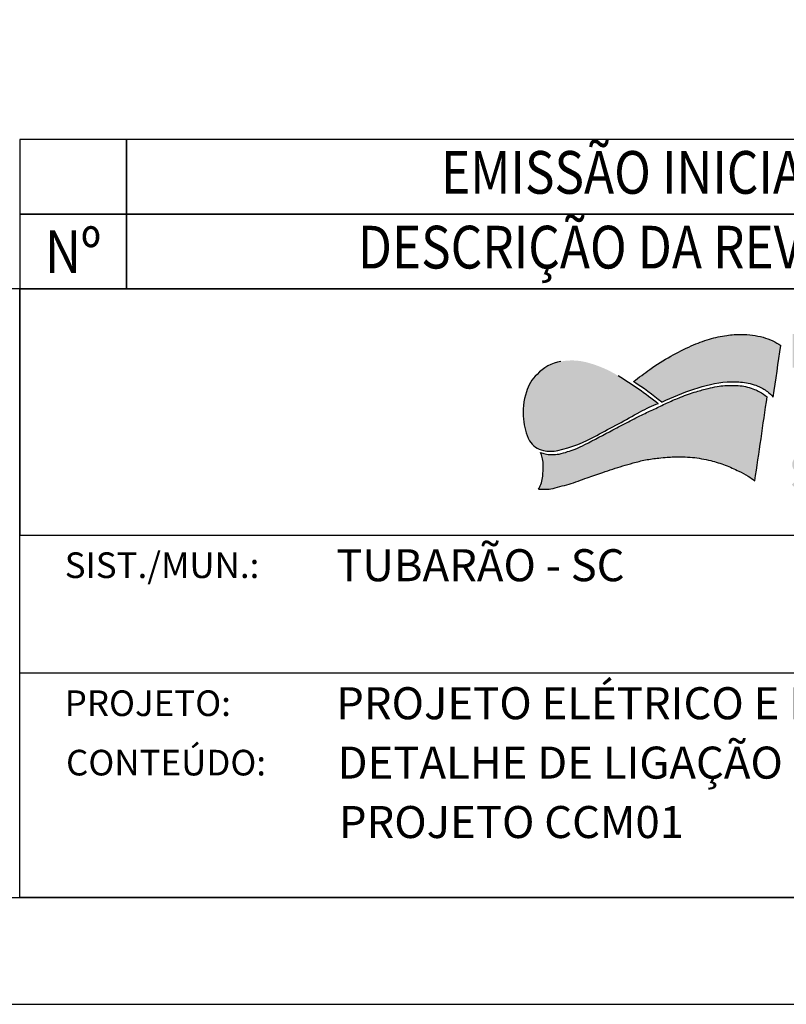
# Model space of a CAD drawing. Units: millimetres. Extents: x -743115 to -370179, y 205051 to 412774.
# Drawn here: x -370906 to -370870, y 205051 to 205097 of the extents above; entities that cross this region are included whole.
import ezdxf
from ezdxf.enums import TextEntityAlignment as Align

# ---------------------------------------------------------------- set-up
doc = ezdxf.new("R2010")
doc.units = ezdxf.units.MM
doc.header["$LTSCALE"] = 5
for name, color, linetype in [('02', 2, 'Continuous'), ('025', 1, 'Continuous'), ('1', 1, 'Continuous'), ('4', 4, 'Continuous'), ('5', 5, 'Continuous'), ('CARIMBO_TUBARÃO', 7, 'Continuous'), ('CISM_19_TEXTO_FINO', 7, 'Continuous'), ('MARGEM', 1, 'Continuous')]:
    doc.layers.add(name, color=color, linetype=linetype)
doc.styles.add('ARIAL', font='arial.ttf', dxfattribs={"height": 4})
doc.styles.add('ROMANS', font='ROMANS.SHX', dxfattribs={"height": 1.5})

# ---------------------------------------------------------------- blocks, each defined once
blk = doc.blocks.new('FORMATO A3')
at = {"layer": '025'}
blk.add_lwpolyline([(0, 0), (297, 0), (297, 210), (0, 210)], close=True, dxfattribs=at)
at = {"layer": 'MARGEM', "color": 5}
blk.add_lwpolyline([(292, 4.999999999999886), (292, 184.9999999999998), (5, 185), (5, 4.999999949393896), (292, 4.999999949393782)], dxfattribs=at)

msp = doc.modelspace()

# ---------------------------------------------------------------- hatches: boundary and pattern name
at = {"layer": 'CARIMBO_TUBARÃO', "linetype": 'Continuous'}
h = msp.add_hatch(color=152, dxfattribs=at)
h.dxf.hatch_style = 1
h.paths.add_polyline_path([(-370867.3858730578, 205080.8347624922), (-370866.4350961421, 205080.8347624922), (-370866.4350961421, 205082.412107941), (-370870.0720488318, 205082.412107941), (-370870.0720488318, 205080.8347624922), (-370869.1028096267, 205080.8347624922), (-370869.1028096267, 205077.6339505101), (-370867.3858730578, 205077.6339505101)])
edge = h.paths.add_edge_path()
edge.add_line((-370864.0818601948, 205082.4159153545), (-370865.7922891789, 205082.4159153545))
edge.add_line((-370865.7922891781, 205082.4159153545), (-370865.7922891781, 205079.5294612571))
edge.add_spline(control_points=[(-370865.7922891781, 205079.5294612641), (-370865.7851915066, 205079.397451734), (-370865.7705940712, 205079.1259541744), (-370865.6651375947, 205078.7367099548), (-370865.4999138591, 205078.3736088866), (-370865.2504017935, 205078.0918648506), (-370864.9764560309, 205077.8778882379), (-370864.6967451886, 205077.7424911583), (-370864.3994294215, 205077.6165703232), (-370864.0722204284, 205077.5381359333), (-370863.7121166528, 205077.4997156317), (-370863.4787188553, 205077.5152504051), (-370863.2384238892, 205077.5150142635), (-370863.0260746555, 205077.5428325886), (-370862.7455231283, 205077.6438536281), (-370862.4693266627, 205077.7302101279), (-370862.2170042143, 205077.8895331377), (-370861.9668318682, 205078.0656233782), (-370861.757815116, 205078.2963428402), (-370861.5956835405, 205078.5774198199), (-370861.479082339, 205078.8962944621), (-370861.4222281065, 205079.2159501547), (-370861.4112939999, 205079.4295561934), (-370861.406180041, 205079.5294612641)], knot_values=[0, 0, 0, 0, 1.445820609557401, 2.973548568106053, 4.394635031059435, 5.777312940988724, 7.05422662229498, 8.181172369422288, 9.172680740680454, 10.59045874407693, 11.8510610509313, 13.12847059488805, 13.1481225249033, 14.48558600350444, 15.44065746816835, 16.41806608416315, 17.64382620487787, 18.68878478783706, 19.76630378819522, 21.02520372263159, 22.22375121632583, 23.47149728835937, 24.56784835754965, 24.56784835754965, 24.56784835754965, 24.56784835754965], degree=3, periodic=0)
edge.add_line((-370861.406180041, 205079.5294612641), (-370861.406180041, 205082.4159153615))
edge.add_line((-370861.406180041, 205082.4159153545), (-370863.1166090251, 205082.4159153545))
edge.add_line((-370863.1166090243, 205082.4159153545), (-370863.1166090243, 205079.8340195179))
edge.add_spline(control_points=[(-370863.1166090243, 205079.8340195174), (-370863.1164719266, 205079.8304112041), (-370863.1164931909, 205079.8196031356), (-370863.1166090243, 205079.8044956828)], knot_values=[7.958104375002516, 7.95810437500714, 7.95810437500714, 7.95810437500714, 8.128296159216383, 8.128296159216383, 8.128296159216383, 8.128296159216383], degree=3, periodic=0)
edge.add_spline(control_points=[(-370863.1175397543, 205079.7184165592), (-370863.1171602429, 205079.7502587611), (-370863.1167807315, 205079.7821009541), (-370863.1166090243, 205079.8044956828)], knot_values=[8.128296159216383, 8.128296159216383, 8.128296159216383, 8.128296159216383, 8.38058219548316, 8.38058219548316, 8.38058219548316, 8.38058219548316], degree=3, periodic=0)
edge.add_line((-370863.1166090243, 205079.8044956828), (-370863.1166090243, 205079.8340195187))
edge.add_spline(control_points=[(-370863.1166090243, 205079.8340195174), (-370863.1172615566, 205079.8511936391), (-370863.1240881463, 205079.6162483657), (-370863.1452900496, 205079.4719136382), (-370863.1712291051, 205079.3201899702), (-370863.2153579892, 205079.1899618024), (-370863.2912176684, 205079.0966529722), (-370863.3876969178, 205079.035054701), (-370863.507246447, 205079.0050796295), (-370863.632549613, 205079.0064157719), (-370863.7594366894, 205079.0096016461), (-370863.8505807579, 205079.0658655221), (-370863.9385219101, 205079.1360211218), (-370864.0203714013, 205079.2574134493), (-370864.0740922862, 205079.4981576765), (-370864.0787537497, 205079.6905391181), (-370864.0818601948, 205079.8187440241)], knot_values=[0, 0, 0, 4.623856852958852e-12, 0.8100423728941823, 1.304189263105396, 1.947218047111587, 2.405341742132109, 2.8109182630278, 3.236545886515509, 3.63917579316603, 4.140934380077175, 4.61546195888117, 4.994557139438349, 5.28616600638971, 5.850065807701172, 6.55328648232757, 7.95810437500714, 7.95810437500714, 7.95810437500714, 7.95810437500714], degree=3, periodic=0)
edge.add_line((-370864.0818601948, 205079.8187440241), (-370864.0818601948, 205082.4159153554))
edge = h.paths.add_edge_path()
edge.add_line((-370860.7523716647, 205077.6311651254), (-370858.3598626899, 205077.6311651254))
edge.add_spline(control_points=[(-370858.3598626901, 205077.6311651254), (-370858.2363892311, 205077.6331139112), (-370858.0228458644, 205077.6364842946), (-370857.7266960078, 205077.6958200598), (-370857.4859542662, 205077.7789687449), (-370857.2739986723, 205077.8795399154), (-370857.1040505931, 205078.0044485474), (-370856.9636685342, 205078.1280413771), (-370856.8570924018, 205078.2749847943), (-370856.7845687111, 205078.4294943029), (-370856.7301478211, 205078.6031808907), (-370856.69858322, 205078.7909639353), (-370856.6849964925, 205079.0209798271), (-370856.702838073, 205079.2547642941), (-370856.7650616609, 205079.4783535058), (-370856.8627785397, 205079.6428493792), (-370856.9631444016, 205079.7887017721), (-370857.0964941621, 205079.9018500352), (-370857.2422946488, 205079.9859911466), (-370857.3981860236, 205080.0550369108), (-370857.5244318106, 205080.0980914528), (-370857.6059517936, 205080.114120611), (-370857.63254775, 205080.1184201026)], knot_values=[0, 0, 0, 0, 1.351083932103411, 2.33665607260355, 3.295384724334668, 4.139563865500647, 4.895997817244254, 5.601315774520612, 6.180651042652561, 6.872087269324427, 7.463475069098285, 8.171395050622579, 8.953668404961268, 9.98559319993359, 10.72873517229723, 11.47343026727779, 12.07269736038968, 12.66065138759242, 13.37190541576545, 13.91193830403671, 14.52974259406158, 14.82598468306254, 14.82598468306254, 14.82598468306254, 14.82598468306254], degree=3, periodic=0)
edge.add_spline(control_points=[(-370857.63254775, 205080.1184201026), (-370857.564333331, 205080.1345204825), (-370857.4352176596, 205080.1796364987), (-370857.2600857635, 205080.2755193019), (-370857.1154488896, 205080.431932571), (-370856.9848993395, 205080.6324297244), (-370856.9256396774, 205080.8882139022), (-370856.9062531937, 205081.1348980064), (-370856.9385529258, 205081.367271542), (-370856.9790195384, 205081.5785657132), (-370857.072540262, 205081.7948401833), (-370857.2120183494, 205081.9748733247), (-370857.3987803363, 205082.143399691), (-370857.6324462228, 205082.2743603254), (-370857.891322915, 205082.3608476544), (-370858.1409863611, 205082.4072036917), (-370858.2883384742, 205082.4196923161), (-370858.3598626901, 205082.4257542605)], knot_values=[0, 0, 0, 0, 0.7698179327964887, 1.489535927212332, 2.162425449107145, 3.084541990827709, 4.078802378121454, 5.002512491850859, 5.784388150252393, 6.642472291332671, 7.353794383460468, 8.345669001919314, 9.113347414097749, 10.09950633694112, 11.25703101841043, 12.09100904943224, 12.87765391638126, 12.87765391638126, 12.87765391638126, 12.87765391638126], degree=3, periodic=0)
edge.add_line((-370858.3598626901, 205082.4257542605), (-370860.752371665, 205082.4257542605))
edge.add_line((-370860.7523716647, 205082.4257542605), (-370860.7523716647, 205077.6311651168))
edge = h.paths.add_edge_path(flags=16)
edge.add_line((-370859.1417432141, 205080.609707507), (-370859.1417432141, 205081.2748068926))
edge.add_line((-370859.1417432141, 205081.2748068923), (-370858.8552420908, 205081.2748068923))
edge.add_spline(control_points=[(-370858.8552420904, 205081.2748068923), (-370858.8145995607, 205081.2727876628), (-370858.7371347883, 205081.268938979), (-370858.635736144, 205081.2193457568), (-370858.5558721536, 205081.1568670416), (-370858.4970820803, 205081.0720756644), (-370858.4902895504, 205080.9665909285), (-370858.4828639911, 205080.8566739315), (-370858.5332136821, 205080.768207624), (-370858.586564649, 205080.7053401316), (-370858.6505028178, 205080.6637806172), (-370858.7121457845, 205080.6245655948), (-370858.7860255243, 205080.6118255043), (-370858.8312584378, 205080.610441404), (-370858.8552420904, 205080.609707507)], knot_values=[0, 0, 0, 0, 0.4417383288495626, 0.8419544420528053, 1.211252091045628, 1.551384380621152, 1.930664206561532, 2.351320710487125, 2.730566761514217, 3.006986934603519, 3.250230956844223, 3.563383321453308, 3.796783460613374, 4.060217928574981, 4.060217928574981, 4.060217928574981, 4.060217928574981], degree=3, periodic=0)
edge.add_line((-370858.8552420904, 205080.609707507), (-370859.1417432138, 205080.609707507))
edge = h.paths.add_edge_path(flags=16)
edge.add_line((-370859.1417432141, 205079.5808749104), (-370858.7606611651, 205079.5808749104))
edge.add_spline(control_points=[(-370858.7606611644, 205079.5808749104), (-370858.7470635985, 205079.5785440171), (-370858.7136578878, 205079.5728175992), (-370858.6593872932, 205079.5618448341), (-370858.5999006056, 205079.5546530629), (-370858.5487986733, 205079.531034773), (-370858.4951817722, 205079.5094526733), (-370858.4399116525, 205079.456553557), (-370858.3665172507, 205079.3863950426), (-370858.3229838752, 205079.2707304919), (-370858.3319587611, 205079.1874393994), (-370858.3313158379, 205079.1095299984), (-370858.3756722716, 205079.0350855643), (-370858.4536824566, 205078.9169607574), (-370858.6012748891, 205078.8466084087), (-370858.7116442506, 205078.8342584366), (-370858.7606611644, 205078.8287736053)], knot_values=[0, 0, 0, 0, 0.1511925230451756, 0.3714409999439935, 0.6082381749678902, 0.8015278385294795, 0.9858696711287209, 1.236527026590129, 1.629155638618826, 2.094575997047482, 2.523057938639068, 2.538897689549414, 2.947833848800203, 3.415285489519074, 4.09359395136347, 4.635521594174738, 4.635521594174738, 4.635521594174738, 4.635521594174738], degree=3, periodic=0)
edge.add_line((-370858.7606611644, 205078.8287736053), (-370859.1417432134, 205078.8287736053))
edge.add_line((-370859.1417432141, 205078.8287736053), (-370859.1417432141, 205079.5808749107))
h.paths.add_polyline_path([(-370853.533249591, 205080.7978567982), (-370852.7263427839, 205077.6378160293), (-370850.8840002757, 205077.6378160293), (-370852.5947395035, 205082.4094256515), (-370854.472391446, 205082.4094256515), (-370856.1730723364, 205077.6364225144), (-370854.3386991952, 205077.6364225144)])
h.paths.add_polyline_path([(-370843.2135984596, 205080.7978567982), (-370842.4066916526, 205077.6378160293), (-370840.5643491455, 205077.6378160293), (-370842.2750883722, 205082.4094256515), (-370844.1527403147, 205082.4094256515), (-370845.853421205, 205077.6364225144), (-370844.0190480639, 205077.6364225144)])
edge = h.paths.add_edge_path()
edge.add_spline(control_points=[(-370847.3247413007, 205079.5904669547), (-370847.2978418791, 205079.5870946581), (-370847.242799585, 205079.582684874), (-370847.1147824583, 205079.5925724978), (-370846.9391059965, 205079.6839758421), (-370846.7339676112, 205079.8237117792), (-370846.5946329549, 205080.0270736838), (-370846.4953611471, 205080.2494172061), (-370846.3973937747, 205080.5098154808), (-370846.3760746074, 205080.8027639175), (-370846.4179425937, 205081.0618112708), (-370846.4345545613, 205081.2781599576), (-370846.5070930076, 205081.4761776502), (-370846.6035431941, 205081.696384194), (-370846.7729362727, 205081.9139163697), (-370847.0147456945, 205082.1226428891), (-370847.22181389, 205082.2045121873), (-370847.4247551684, 205082.3070587242), (-370847.6832192518, 205082.3736648137), (-370847.9390137159, 205082.4064812387), (-370848.0892412645, 205082.4257542605)], knot_values=[0, 0, 0, 0, 0.2972157512123434, 0.6060923645781671, 1.392838848007871, 2.421584065723394, 3.303996521413197, 4.046798388462816, 5.094753120152543, 6.337653087866196, 7.206830694828886, 7.973442464752043, 8.701776476380447, 9.504017958849241, 10.60191029464772, 11.69401147056336, 12.96298135312383, 13.01779497745382, 14.18670029363462, 15.85011709632309, 15.85011709632309, 15.85011709632309, 15.85011709632309], degree=3, periodic=0)
edge.add_line((-370848.0892412645, 205082.4257542605), (-370850.4817502394, 205082.4257542605))
edge.add_line((-370850.4817502392, 205082.4257542605), (-370850.4817502392, 205077.6311651168))
edge.add_line((-370850.4817502392, 205077.6311651254), (-370848.7968683713, 205077.6311651254))
edge.add_line((-370848.7968683713, 205077.6311651254), (-370848.7968683713, 205079.1837521326))
edge.add_line((-370848.7968683713, 205079.1837521309), (-370847.9566057203, 205077.6311651237))
edge.add_line((-370847.9566057202, 205077.6311651254), (-370846.0416982708, 205077.6311651254))
edge.add_line((-370846.0416982722, 205077.6311651254), (-370847.3247413006, 205079.5904669547))
edge = h.paths.add_edge_path(flags=16)
edge.add_spline(control_points=[(-370848.466824148, 205081.1836350674), (-370848.429719424, 205081.1790848697), (-370848.3548943163, 205081.169908979), (-370848.2544693117, 205081.1324066544), (-370848.1697330337, 205081.0807082827), (-370848.1057996013, 205081.0099068785), (-370848.0550483443, 205080.930640834), (-370848.0296392061, 205080.82931759), (-370848.0220633548, 205080.7229040319), (-370848.0144839116, 205080.6014434153), (-370848.0698984795, 205080.4915272856), (-370848.1202145469, 205080.3878673638), (-370848.207450667, 205080.321812656), (-370848.2853317206, 205080.2751389289), (-370848.3742833046, 205080.2531898135), (-370848.4336643019, 205080.251759007), (-370848.466824148, 205080.2529148782)], knot_values=[0, 0, 0, 0, 0.4086521087530553, 0.8240847802901894, 1.165260628945695, 1.485559024515866, 1.862308767762128, 2.184552197576509, 2.616353963713213, 3.039850231858898, 3.485382278676388, 3.940273143412231, 4.283359508525584, 4.663102992719612, 4.93384921387035, 5.296358805952653, 5.296358805952653, 5.296358805952653, 5.296358805952653], degree=3, periodic=0)
edge.add_line((-370848.466824148, 205080.2529148782), (-370848.8021932738, 205080.2529148782))
edge.add_line((-370848.8021932737, 205080.2529148782), (-370848.8021932737, 205081.1836350641))
edge.add_line((-370848.8021932737, 205081.1836350674), (-370848.4668241479, 205081.1836350674))
edge = h.paths.add_edge_path()
edge.add_spline(control_points=[(-370842.5188079, 205083.976545983), (-370842.5209838443, 205083.9667606766), (-370842.5271953788, 205083.9388271416), (-370842.5538314511, 205083.8891172165), (-370842.5835958809, 205083.8245285774), (-370842.6354917717, 205083.7711530203), (-370842.692047178, 205083.7250347072), (-370842.767577101, 205083.7097404385), (-370842.8428320002, 205083.7081236834), (-370842.9335105714, 205083.7253437067), (-370843.0533049718, 205083.7569663161), (-370843.2010121804, 205083.7990302736), (-370843.3446258486, 205083.8446386183), (-370843.4753319268, 205083.8726012374), (-370843.596875665, 205083.8759111637), (-370843.7214201179, 205083.871120354), (-370843.8487113607, 205083.8394618565), (-370843.9594008819, 205083.7538615877), (-370844.0796510098, 205083.6484081531), (-370844.1747382027, 205083.4681195671), (-370844.2528900587, 205083.2699325198), (-370844.2813345634, 205083.1232861752), (-370844.2930586085, 205083.0628425771)], knot_values=[0, 0, 0, 0, 0.1095151028455993, 0.3126260421607046, 0.6143484950032793, 0.8826247414371335, 1.122424466343447, 1.400437797517587, 1.704662323495278, 1.946011411353072, 2.408197814278068, 3.06399883441681, 3.628985191981117, 4.060413782674178, 4.523843705516068, 4.956698631044382, 5.428419018278798, 5.929654264207006, 6.472035866205182, 7.16953088803414, 8.13022836272361, 8.803849798662032, 8.803849798662032, 8.803849798662032, 8.803849798662032], degree=3, periodic=0)
edge.add_line((-370844.2930586085, 205083.0628425771), (-370843.9017178513, 205083.0628425771))
edge.add_spline(control_points=[(-370843.9017178514, 205083.0628425771), (-370843.8873610772, 205083.1007847482), (-370843.8622547068, 205083.1671360279), (-370843.800327417, 205083.24869613), (-370843.7210296844, 205083.2967818165), (-370843.6302692567, 205083.3095239991), (-370843.5241274611, 205083.3022923434), (-370843.3773111101, 205083.2652993525), (-370843.2052243707, 205083.2188667292), (-370843.0346593076, 205083.1705897475), (-370842.8912941964, 205083.1397351975), (-370842.7512843822, 205083.1415097559), (-370842.6010464524, 205083.1562599654), (-370842.4644291062, 205083.2628066236), (-370842.2992468332, 205083.4237125659), (-370842.2206340127, 205083.6633291388), (-370842.1413952071, 205083.8557960535), (-370842.1352133178, 205083.9506468589), (-370842.1335253456, 205083.976545983)], knot_values=[0, 0, 0, 0, 0.4430633947148251, 0.7748058800598246, 1.103232472643879, 1.430478341469914, 1.762768879176692, 2.265510191999407, 3.085408092107209, 3.717909746902547, 4.211621975851338, 4.682071805049217, 5.256364001735905, 5.815601057900791, 6.533910391536314, 7.759236366432147, 8.513760504616462, 8.797169268207314, 8.797169268207314, 8.797169268207314, 8.797169268207314], degree=3, periodic=0)
edge.add_line((-370842.1335253456, 205083.976545983), (-370842.5188078998, 205083.976545983))
edge = h.paths.add_edge_path()
edge.add_ellipse((-370838.117013618, 205080.0124223853), major_axis=(2.555980811229849, 0), ratio=0.9824628740323946, start_angle=0, end_angle=360)
edge = h.paths.add_edge_path(flags=16)
edge.add_ellipse((-370838.117013618, 205080.0124223853), major_axis=(0, -0.9130602479654426), ratio=0.8834361266435593, start_angle=0, end_angle=360)
edge = h.paths.add_edge_path()
edge.add_spline(control_points=[(-370869.1167724513, 205076.5437860036), (-370869.1582233821, 205076.5848776872), (-370869.2321038593, 205076.658117863), (-370869.3810940825, 205076.7445458615), (-370869.5350618877, 205076.7433980102), (-370869.6794059539, 205076.7403270329), (-370869.8117121407, 205076.7031344229), (-370869.9385117167, 205076.6309960807), (-370870.045088333, 205076.5138580317), (-370870.0931926654, 205076.3826941485), (-370870.0976252292, 205076.250942039), (-370870.0672292733, 205076.1274711156), (-370869.9807181173, 205076.0109912092), (-370869.8286811193, 205075.8976490492), (-370869.6617496145, 205075.8086810971), (-370869.5127766357, 205075.7339049006), (-370869.4330794819, 205075.6754177863), (-370869.3951014966, 205075.6045938963), (-370869.3970435713, 205075.5350535506), (-370869.4246628531, 205075.4597685749), (-370869.4869059966, 205075.3999795968), (-370869.5732111768, 205075.3750800872), (-370869.6622888703, 205075.3648671383), (-370869.7544734806, 205075.374337017), (-370869.8251667951, 205075.4250988418), (-370869.8827717678, 205075.482853579), (-370869.9137326372, 205075.5261284376), (-370869.9316778918, 205075.5512110258)], knot_values=[0, 0, 0, 0, 0.6400265290556394, 1.140757604678037, 1.837075070990889, 2.279796466103471, 2.726170849848448, 3.327062837454664, 3.856605624061677, 4.43005218874726, 4.815251761230606, 5.291156718337015, 5.79328497998363, 6.370949226266863, 7.357916641188382, 7.861137405214038, 8.204777368752396, 8.418739344938938, 8.715552091200658, 8.934455419430774, 9.28914072299473, 9.609196095576674, 9.902155835328081, 10.27572673682523, 10.58838872070186, 10.83298478909256, 11.17022116512681, 11.17022116512681, 11.17022116512681, 11.17022116512681], degree=3, periodic=0)
edge.add_line((-370869.9316778918, 205075.5512110258), (-370870.1130479398, 205075.3508302101))
edge.add_spline(control_points=[(-370870.11304794, 205075.3508302087), (-370870.0915505857, 205075.3278345311), (-370870.0512165671, 205075.2846892948), (-370869.9837864649, 205075.218376022), (-370869.8962204073, 205075.1609647417), (-370869.7833102719, 205075.1221300477), (-370869.6707524367, 205075.1137018943), (-370869.5709523052, 205075.108442601), (-370869.4848344886, 205075.1187563205), (-370869.3979948894, 205075.1327008033), (-370869.3142985877, 205075.1703644985), (-370869.2307571311, 205075.220759129), (-370869.1613563519, 205075.2923051233), (-370869.1072358863, 205075.3712206835), (-370869.0665018585, 205075.4638916487), (-370869.0711516411, 205075.5640204067), (-370869.0690127705, 205075.6672224308), (-370869.0953651991, 205075.7608876372), (-370869.1523902089, 205075.8435676331), (-370869.2214506124, 205075.9185732389), (-370869.3223211643, 205075.9892362857), (-370869.4482580066, 205076.050837105), (-370869.5772207809, 205076.112200656), (-370869.6736768839, 205076.1764685566), (-370869.7374395547, 205076.2145162011), (-370869.7534534679, 205076.2645228232), (-370869.7613991724, 205076.3101199472), (-370869.7588454087, 205076.3851024145), (-370869.6956202738, 205076.4498370463), (-370869.5925561186, 205076.4813401992), (-370869.4803504173, 205076.4828765148), (-370869.3777233438, 205076.4321825231), (-370869.340689315, 205076.3784562046), (-370869.3205928248, 205076.3493016476)], knot_values=[0, 0, 0, 0, 0.3452169378847925, 0.6477069787097625, 1.034696081583252, 1.482829697094648, 1.939435885346776, 2.267908367978558, 2.576155827367513, 2.888809673843663, 3.227057409550841, 3.574595484921856, 3.953288557095066, 4.30781845433578, 4.623732328121008, 5.040383671481369, 5.386021446644019, 5.757245820791275, 6.081401225154552, 6.479281824717407, 6.869574554281653, 7.422183805502236, 8.019707833757625, 8.415628424694155, 8.73227319535998, 8.754380183356442, 8.988871518653356, 9.24209381969212, 9.539446999428618, 9.904615747822684, 10.40851761455621, 10.73074099653951, 11.113061016767, 11.113061016767, 11.113061016767, 11.113061016767], degree=3, periodic=0)
edge.add_line((-370869.3205928248, 205076.3493016476), (-370869.1167724516, 205076.5437860039))
h.paths.add_polyline_path([(-370866.8096141972, 205075.1565070534), (-370866.4583756622, 205075.1565070534), (-370866.3457423431, 205075.480097484), (-370865.7677574028, 205075.480097484), (-370865.6270517756, 205075.1497628534), (-370865.2436118786, 205075.1497628534), (-370865.8484281537, 205076.7005431229), (-370866.2300479573, 205076.7005431229)])
h.paths.add_polyline_path([(-370866.2532278245, 205075.7476355041), (-370866.0540009305, 205076.4240294928), (-370865.8459010815, 205075.7476355041)], flags=16)
h.paths.add_polyline_path([(-370862.6136239656, 205076.2427225882), (-370861.7839847935, 205075.1508069748), (-370861.4654778541, 205075.1508069748), (-370861.4654778541, 205076.7002313609), (-370861.7848722772, 205076.7002313609), (-370861.7848722772, 205075.6444138015), (-370862.583028346, 205076.7050796235), (-370862.9366736159, 205076.7050796235), (-370862.9366736159, 205075.1565005088), (-370862.6136239656, 205075.1565005088)])
h.paths.add_polyline_path([(-370858.6126187557, 205075.8161182905), (-370858.0422695592, 205075.8161182905), (-370858.0422695592, 205076.1075809354), (-370858.619889728, 205076.1075809354), (-370858.619889728, 205076.4063310886), (-370858.0422695592, 205076.4063310886), (-370858.0422695592, 205076.7061368251), (-370858.961804045, 205076.7061368251), (-370858.961804045, 205075.1565332407), (-370858.039294985, 205075.1565332407), (-370858.039294985, 205075.4429872358), (-370858.6126187557, 205075.4429872358)])
h.paths.add_polyline_path([(-370854.6876062055, 205075.480097484), (-370854.5469005783, 205075.1497628534), (-370854.1634606802, 205075.1497628534), (-370854.7682769552, 205076.7005431229), (-370855.14989676, 205076.7005431229), (-370855.729463, 205075.1565070534), (-370855.3782244638, 205075.1565070534), (-370855.2655911457, 205075.480097484)])
h.paths.add_polyline_path([(-370855.173076626, 205075.7476355041), (-370854.9738497321, 205076.4240294928), (-370854.765749883, 205075.7476355041)], flags=16)
h.paths.add_polyline_path([(-370851.0625461714, 205075.6586664612), (-370851.4072113105, 205076.7041967029), (-370851.74857095, 205076.7041967029), (-370851.984252359, 205075.1542985404), (-370851.6649876744, 205075.1542985404), (-370851.5295956676, 205076.3194036359), (-370851.1658458703, 205075.1513249362), (-370850.9752568998, 205075.1513249362), (-370850.5960062244, 205076.2868307019), (-370850.4517017767, 205075.1513249362), (-370850.1357444738, 205075.1513249362), (-370850.378427976, 205076.7041967029), (-370850.7230160251, 205076.7041967029)])
h.paths.add_polyline_path([(-370847.7713980578, 205075.1565332407), (-370846.848888999, 205075.1565332407), (-370846.848888999, 205075.4429872358), (-370847.4222127695, 205075.4429872358), (-370847.4222127695, 205075.8161182905), (-370846.8518635732, 205075.8161182905), (-370846.8518635732, 205076.1075809354), (-370847.429483742, 205076.1075809354), (-370847.429483742, 205076.4063310886), (-370846.8518635732, 205076.4063310886), (-370846.8518635732, 205076.7061368251), (-370847.7713980578, 205076.7061368251)])
h.paths.add_polyline_path([(-370844.044835854, 205076.2427225882), (-370843.2151966818, 205075.1508069748), (-370842.8966897436, 205075.1508069748), (-370842.8966897436, 205076.7002313609), (-370843.2160841656, 205076.7002313609), (-370843.2160841656, 205075.6444138015), (-370844.0142402356, 205076.7050796235), (-370844.3678855044, 205076.7050796235), (-370844.3678855044, 205075.1565005088), (-370844.044835854, 205075.1565005088)])
h.paths.add_polyline_path([(-370840.1561706435, 205075.1511179144), (-370839.8135493477, 205075.1511179144), (-370839.8135493477, 205076.4137029076), (-370839.4337421161, 205076.4137029076), (-370839.4337421161, 205076.700363102), (-370840.5325181943, 205076.700363102), (-370840.5325181943, 205076.4137029076), (-370840.1561706435, 205076.4137029076)])
edge = h.paths.add_edge_path()
edge.add_ellipse((-370836.3371973337, 205075.9229518468), major_axis=(-0.8217740369585906, 0), ratio=0.991799884057356, start_angle=0, end_angle=360)
edge = h.paths.add_edge_path(flags=16)
edge.add_ellipse((-370836.3371973337, 205075.9229518468), major_axis=(0, 0.5136258472602316), ratio=0.9527790837793918, start_angle=0, end_angle=360)
edge = h.paths.add_edge_path()
edge.add_spline(control_points=[(-370871.2698263322, 205079.4720464165), (-370871.387660259, 205079.5537202442), (-370871.5751263392, 205079.6836579824), (-370871.8879309826, 205079.8352832312), (-370872.1898196389, 205079.9314324046), (-370872.5393819587, 205079.9971076871), (-370872.8933455632, 205080.0037268425), (-370873.2549642358, 205080.0032718414), (-370873.6356723063, 205079.9507450694), (-370874.0813832037, 205079.8512272472), (-370874.6551131491, 205079.6946631396), (-370875.2793014474, 205079.4778760189), (-370875.9092191566, 205079.2100390667), (-370876.4792055831, 205078.9246350849), (-370877.1108981022, 205078.640812766), (-370877.7764866755, 205078.2930270845), (-370878.6885178905, 205077.8128217364), (-370879.5132303779, 205077.3767308498), (-370880.2184206877, 205077.023647278), (-370880.62891672, 205076.8989382291), (-370880.9899545168, 205076.772694912), (-370881.3480085359, 205076.7570323044), (-370881.6461088021, 205076.7816566015), (-370881.813043046, 205076.8402887071), (-370881.8845488183, 205076.8654035801)], knot_values=[0, 0, 0, 0, 1.569155115927167, 2.496423274466723, 3.799442120160814, 5.031646538244763, 6.38107667034796, 7.672916768874791, 8.992643928128718, 10.58318464375261, 12.67834206800749, 15.50934808816597, 17.81992828101234, 20.17752129046588, 22.4962601326409, 25.41008369527664, 28.40833696295364, 33.79432918297387, 35.65347257618348, 37.02592820843426, 38.49702910728687, 39.81788028839514, 40.92301215158713, 41.75110155518109, 41.75110155518109, 41.75110155518109, 41.75110155518109], degree=3, periodic=0)
edge.add_spline(control_points=[(-370881.8845488183, 205076.8654035801), (-370881.8534542107, 205076.7878411854), (-370881.7861039267, 205076.6198426241), (-370881.7451391608, 205076.3172346944), (-370881.7660830904, 205075.9988548482), (-370881.7725726359, 205075.6656869019), (-370881.8468509015, 205075.3810857142), (-370881.9326975984, 205075.2116201008), (-370881.9683727674, 205075.141195556)], knot_values=[0, 0, 0, 0, 0.9137327257013734, 1.979126352616404, 3.30974862314587, 4.409485551797013, 5.625517240878338, 6.49019364982645, 6.49019364982645, 6.49019364982645, 6.49019364982645], degree=3, periodic=0)
edge.add_spline(control_points=[(-370881.9683727674, 205075.141195556), (-370881.8889418901, 205075.1409584576), (-370881.6989594173, 205075.1403913671), (-370881.3640396554, 205075.1465173805), (-370880.9760523514, 205075.2695281709), (-370880.4002953075, 205075.4064719999), (-370879.7431310241, 205075.6723666484), (-370879.0563523222, 205075.8927626813), (-370878.5038940446, 205076.0885858799), (-370878.0277404458, 205076.2344100738), (-370877.5199138769, 205076.380430525), (-370876.9599644364, 205076.5260165656), (-370876.4225735505, 205076.5941955293), (-370875.9783428513, 205076.6390628511), (-370875.6040710107, 205076.6572341556), (-370875.21024015, 205076.6604072982), (-370874.7755691722, 205076.6408897394), (-370874.3397892151, 205076.5724678213), (-370873.8210576539, 205076.4679662669), (-370873.2325106998, 205076.2798976029), (-370872.6551740327, 205076.01693173), (-370872.1838862863, 205075.7864118332), (-370871.9480423253, 205075.6111822153), (-370871.8455399153, 205075.5350239748)], knot_values=[0, 0, 0, 0, 0.8717692353056918, 2.085094373217158, 3.647466482340545, 5.300712969144035, 8.57681658508091, 11.39237098380443, 13.21105669188398, 15.00141668717347, 16.85040689418444, 19.00591140510003, 21.33459788904985, 22.77885474489644, 23.9011353040459, 25.44092618968677, 27.09637689098713, 28.66386761500602, 30.27142619821291, 32.89587117558686, 35.41128259481029, 37.22915075613691, 38.626583644909, 38.626583644909, 38.626583644909, 38.626583644909], degree=3, periodic=0)
edge.add_spline(control_points=[(-370871.8455399153, 205075.5350239748), (-370871.6536353872, 205076.8473647947), (-370871.4617308591, 205078.1597056056), (-370871.2698263322, 205079.4720464165)], knot_values=[0, 0, 0, 0, 14.5406277871109, 14.5406277871109, 14.5406277871109, 14.5406277871109], degree=3, periodic=0)
h = msp.add_hatch(color=141, dxfattribs=at)
h.dxf.hatch_style = 1
edge = h.paths.add_edge_path()
edge.add_spline(control_points=[(-370870.6333013229, 205081.8717499787), (-370870.7557120182, 205081.9480766529), (-370871.0159407918, 205082.1103369588), (-370871.4670283851, 205082.2654395575), (-370871.9593587463, 205082.3702553058), (-370872.5299214475, 205082.397652846), (-370873.2091829513, 205082.3593762392), (-370873.9999811341, 205082.17652111), (-370874.8801444784, 205081.8491752381), (-370875.81472825, 205081.3724952603), (-370876.7152237301, 205080.8058138037), (-370877.2713813753, 205080.3748415643), (-370877.5217098002, 205080.1808595056)], knot_values=[0, 0, 0, 0, 1.577233424530356, 3.352987396376987, 5.193202465683459, 7.081594024055777, 9.59684045617501, 12.62982799029232, 15.93890105259709, 19.87116548505211, 24.11128854963311, 27.58192920368192, 27.58192920368192, 27.58192920368192, 27.58192920368192], degree=3, periodic=0)
edge.add_arc((-370887.6261657969, 205064.9594716633), 18.26993921905032, 51.31606785847708, 56.42248993353951, ccw=False)
edge.add_spline(control_points=[(-370876.207019505, 205079.2210906798), (-370875.205190136, 205079.6581138129), (-370873.9804277276, 205080.1923859323), (-370872.4150253464, 205080.1772083754), (-370871.7679929399, 205080.0260008181), (-370871.2836909198, 205079.7577949548), (-370871.0718165734, 205079.5438116724), (-370870.9832443577, 205079.4543578381)], knot_values=[0, 0, 0, 0, 11.733456688063, 14.34445536760568, 17.02474784855498, 18.94017861074287, 20.31609925388307, 20.31609925388307, 20.31609925388307, 20.31609925388307], degree=3, periodic=0)
edge.add_spline(control_points=[(-370870.9832443577, 205079.4543578381), (-370870.8665966791, 205080.2601552153), (-370870.7499490016, 205081.0659525925), (-370870.6333013229, 205081.8717499787)], knot_values=[0, 0, 0, 0, 8.92629844291621, 8.92629844291621, 8.92629844291621, 8.92629844291621], degree=3, periodic=0)
h = msp.add_hatch(color=30, dxfattribs=at)
h.dxf.hatch_style = 1
h.paths.add_polyline_path([(-370878.241940301, 205080.4501870776, 0.07513509626769274), (-370879.7321229455, 205081.0840317631, 0.1096556532940182), (-370880.9299920812, 205081.1213008607, 0.1618136976783339), (-370882.0461723577, 205080.5194660509, 0.1273355372373373), (-370882.5453047608, 205079.6978877628, 0.1111105565277595), (-370882.674151553, 205078.4221848542, 0.1158607615403561), (-370882.3931276564, 205077.4123134548, 0.2100957308088888), (-370881.7483144538, 205076.9572136725, 0.1099723102458638), (-370881.0727796548, 205076.9559666241, 0.07502546525282729), (-370879.2514058263, 205077.6602865929, 0.004732681013960981), (-370877.2227406615, 205078.756344288, -0.03052734013985224), (-370876.3703672444, 205079.1432754958, 0.02704435728514359)])

# ---------------------------------------------------------------- linework, layer by layer
at = {"layer": '025'}
for points in [[(-370906.2680260314, 205088.0208292139), (-370901.2680260314, 205088.0208292139), (-370901.2680260314, 205091.5208292139), (-370906.2680260314, 205091.5208292139)], [(-370901.2680260314, 205088.0208292139), (-370853.6010260314, 205088.0208292139), (-370853.6010260314, 205091.5208292139), (-370901.2680260314, 205091.5208292139)], [(-370906.2680260314, 205084.5208292139), (-370901.2680260314, 205084.5208292139), (-370901.2680260314, 205088.0208292139), (-370906.2680260314, 205088.0208292139)], [(-370901.2680260314, 205084.5208292139), (-370853.6010260314, 205084.5208292139), (-370853.6010260314, 205088.0208292139), (-370901.2680260314, 205088.0208292139)]]:
    msp.add_lwpolyline(points, close=True, dxfattribs=at)
at = {"layer": '1'}
for p, q in [((-370906.2680253388, 205084.5208365742), (-371001.9350257466, 205084.5208292139)), ((-370810.6020255588, 205084.5208293203), (-370906.268025481, 205084.5208292139))]:
    msp.add_line(p, q, dxfattribs=at)
for points in [[(-370906.2680253388, 205072.9832798074), (-370810.6020257012, 205072.9832762578), (-370810.6020257012, 205084.5208330246), (-370906.2680253388, 205084.5208365742)], [(-370906.2680253388, 205072.9832798074), (-370810.6020257012, 205072.9832762578), (-370810.6020257012, 205066.5208330246), (-370906.2680253388, 205066.5208365742)]]:
    msp.add_lwpolyline(points, close=True, dxfattribs=at)
at = {"layer": '5'}
msp.add_lwpolyline([(-370906.2680258889, 205084.5208365742), (-370810.6020256301, 205084.5208330246), (-370810.6020256301, 205056.0208329506), (-370906.2680258889, 205056.0208365002)], close=True, dxfattribs=at)
at = {"layer": 'CARIMBO_TUBARÃO', "color": 30, "linetype": 'Continuous'}
for centre, radius, start, end in [((-370880.5826017653, 205079.1410531605), 2.010487744750459, 99.95002153707846, 136.7163073721117), ((-370880.7088741162, 205079.1446112001), 1.917965711189578, 134.2066458265683, 163.2335896489953), ((-370889.3785030601, 205062.5084280992), 21.11704869030444, 51.97526560167493, 58.17186513101896), ((-370879.7748183139, 205078.773708641), 2.920565390295794, 161.5523279800105, 186.912965333278), ((-370936.1341272843, 205185.3684916938), 121.8059992263836, 297.8393737770959, 298.9240163711455), ((-370873.6307800957, 205071.975904944), 7.673104874873011, 110.9183776018178, 117.9125563560211), ((-370880.3838281379, 205078.5154920573), 2.292223282710573, 182.3329252532693, 208.7683892691425), ((-370881.5530860942, 205077.9181804264), 0.9805973796570336, 211.0560479460677, 258.5161770760053), ((-370882.4958186058, 205083.3431496376), 6.543786876947983, 282.5601329392514, 299.7225497463053), ((-370881.4077464301, 205078.4737105543), 1.554268113516437, 257.342769510825, 282.445693294893)]:
    msp.add_arc(centre, radius, start, end, dxfattribs=at)
at = {"layer": 'CARIMBO_TUBARÃO', "color": 141, "linetype": 'Continuous'}
msp.add_arc((-370887.6261657969, 205064.9594716633), 18.26993921905033, 51.31606791532855, 56.42248995119263, dxfattribs=at)
for points in [[(-370877.5217098002, 205080.1808595056), (-370876.7625785639, 205080.7515254373), (-370875.7819919784, 205081.3717409963), (-370874.8203057845, 205081.8544279868), (-370873.9700871479, 205082.1659521872), (-370873.1595457946, 205082.3443697805), (-370872.4726072085, 205082.3871809388), (-370871.9568081655, 205082.3560285205), (-370871.463681318, 205082.2540751362), (-370871.00739632, 205082.0869848782), (-370870.6333013229, 205081.8717499787)], [(-370870.9832443577, 205079.4543578381), (-370870.6333013229, 205081.8717499787)], [(-370876.207019505, 205079.2210906798), (-370873.1385094259, 205080.1661281699), (-370872.4241885871, 205080.1513861859), (-370871.7128930901, 205079.972543096), (-370871.2585823667, 205079.7111576701), (-370870.9832443577, 205079.4543578381)]]:
    msp.add_spline(points, degree=3, dxfattribs=at)
at = {"layer": 'CARIMBO_TUBARÃO', "color": 152, "linetype": 'Continuous'}
for points in [[(-370881.8845488183, 205076.8654035801), (-370881.6681664162, 205076.7981326604), (-370881.3676347812, 205076.7644975985), (-370881.0069968168, 205076.7885228777), (-370880.6199129723, 205076.8990394647), (-370880.2640847184, 205077.0191658342), (-370879.8024672979, 205077.2329908574), (-370878.4955406041, 205077.9142339224), (-370877.7694568482, 205078.2962366873), (-370877.0589472998, 205078.6580706889), (-370876.4843317886, 205078.9271544123), (-370875.9025035949, 205079.2058479184), (-370875.3206754, 205079.4533088083), (-370874.5887365082, 205079.707056492), (-370874.0357590497, 205079.8584162915), (-370873.6102069301, 205079.9497124994), (-370873.251973821, 205079.9953606034), (-370872.8985485424, 205080.0025679315), (-370872.5296543498, 205079.9861877793), (-370872.197867122, 205079.9261241788), (-370871.8588690915, 205079.8156084145), (-370871.6304642954, 205079.7050918275), (-370871.2698263322, 205079.4720464165)], [(-370871.8455399153, 205075.5350239748), (-370871.2698263322, 205079.4720464165)], [(-370881.9683727674, 205075.141195556), (-370881.8677806446, 205075.355357706), (-370881.7836332903, 205075.6772968704), (-370881.7643982128, 205075.9776132012), (-370881.7571234808, 205076.3416516299), (-370881.8003995843, 205076.6299557323), (-370881.8845488183, 205076.8654035801)], [(-370881.9683727674, 205075.141195556), (-370881.7298220799, 205075.141195556), (-370881.398328174, 205075.1597711409), (-370880.9831870631, 205075.2619339878), (-370880.546357133, 205075.379576909), (-370879.7005834342, 205075.6767789001), (-370878.9712223822, 205075.925016343), (-370878.5003145885, 205076.0860006506), (-370878.0325073459, 205076.2315057153), (-370877.5461080765, 205076.3708197409), (-370876.9729648107, 205076.510132944), (-370876.3422573317, 205076.6010110134), (-370875.9488012795, 205076.6381613696), (-370875.6420911034, 205076.6536406124), (-370875.2207545299, 205076.656736132), (-370874.7684350037, 205076.6319694991), (-370874.3439997592, 205076.5700525189), (-370873.9133671724, 205076.4802725727), (-370873.2286924199, 205076.263562333), (-370872.5983722755, 205075.9870192433), (-370872.158445555, 205075.7548297429), (-370871.8455399153, 205075.5350239748)]]:
    msp.add_spline(points, degree=3, dxfattribs=at)

# ---------------------------------------------------------------- block references
at = {"layer": '02'}
msp.add_blockref('FORMATO A3', (-371102.6020255588, 205051.020832826), dxfattribs=at)

# ---------------------------------------------------------------- texts
at = {"layer": '4'}
for s, height, style, p in [('TUBARÃO - SC', 1.499999999998561, 'ARIAL', (-370891.4497696924, 205071.5819283003)), ('SIST./MUN.:', 1.199999999998849, 'ROMANS', (-370904.1605383349, 205071.5819283003)), ('PROJETO ELÉTRICO E DE AUTOMAÇÃO', 1.499999999998561, 'ARIAL', (-370891.4497691422, 205065.119485067)), ('PROJETO:', 1.199999999998849, 'ROMANS', (-370904.1605377846, 205065.119485067)), ('DETALHE DE LIGAÇÃO DAS RÉGUAS DE BORNES', 1.499999999998561, 'ARIAL', (-370891.3870146091, 205062.3376673188)), ('CONTEÚDO:', 1.199999999998849, 'ROMANS', (-370904.0977832514, 205062.3376673188)), ('PROJETO CCM01', 1.499999999998561, 'ARIAL', (-370891.3242600759, 205059.5558495706))]:
    msp.add_text(s, height=height, dxfattribs=dict(at, style=style)).set_placement(p, align=Align.MIDDLE_LEFT)
at = {"layer": 'CISM_19_TEXTO_FINO', "style": 'ROMANS', "width": 0.85}
for s, p in [('EMISSÃO INICIAL', (-370877.434524211, 205089.9759882099)), ('DESCRIÇÃO DA REVISÃO', (-370877.4345253388, 205086.4759938159)), ('Nº', (-370903.7680253388, 205086.2708292139))]:
    msp.add_text(s, height=2, dxfattribs=at).set_placement(p, align=Align.MIDDLE_CENTER)

doc.saveas('drawing.dxf')
